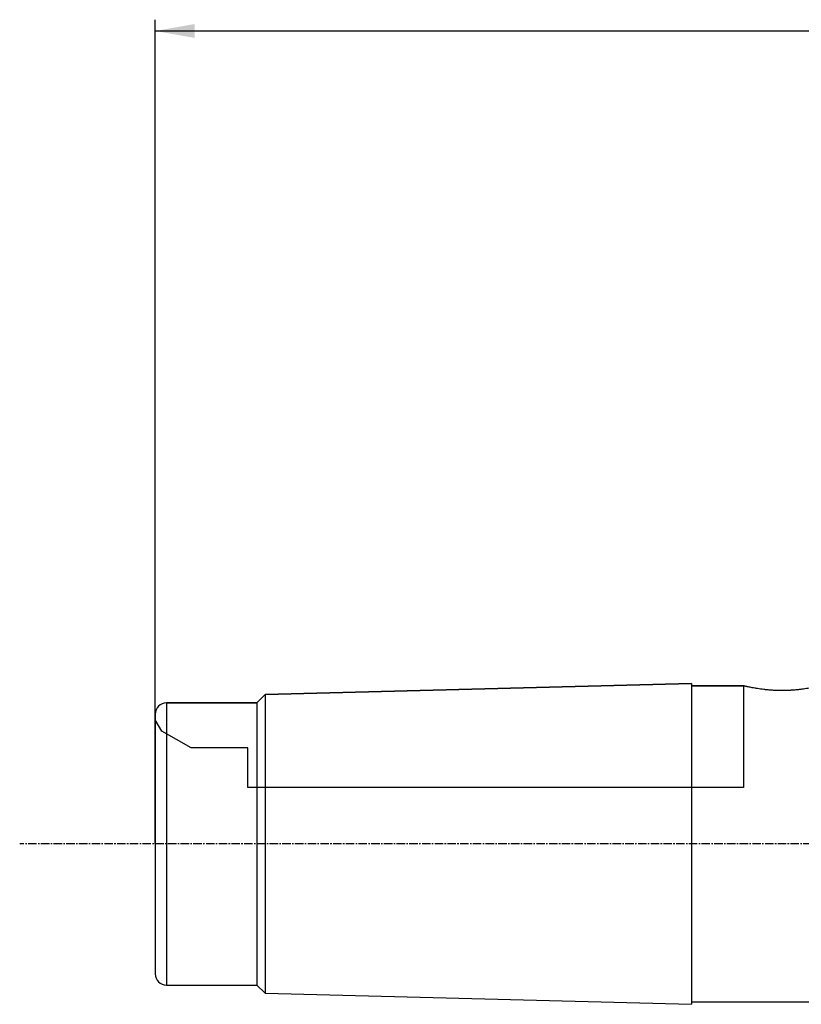
# Model space of a CAD drawing. Units: millimetres. Extents: x 123 to 325, y 204 to 319.
# Drawn here: x 123 to 192, y 230 to 317 of the extents above; entities that cross this region are included whole.
import ezdxf

# ---------------------------------------------------------------- set-up
doc = ezdxf.new("R2010")
doc.units = ezdxf.units.MM
doc.linetypes.add('CENTER2', pattern=[1.125, 0.75, -0.125, 0.125, -0.125])
for name, color, linetype in [('NOCUT', 7, 'Continuous'), ('SK1', 4, 'Continuous'), ('SK2', 7, 'Continuous'), ('SK4', 2, 'CENTER2')]:
    doc.layers.add(name, color=color, linetype=linetype)

msp = doc.modelspace()

# ---------------------------------------------------------------- linework, layer by layer
at = {"layer": 'NOCUT'}
for p, q in [((144.3685, 256.9554), (182.1442, 257.9364)), ((182.1442, 257.9364), (182.1442, 257.7312)), ((182.1442, 257.7312), (186.7442, 257.7312)), ((186.7442, 257.7312), (186.7442, 248.7312)), ((143.6442, 256.2312), (144.3685, 256.9554)), ((135.6442, 256.2312), (143.6442, 256.2312)), ((134.6442, 254.7312), (134.6442, 255.2312)), ((135.2216, 253.7312), (134.6442, 254.7312)), ((137.8197, 252.2312), (135.2216, 253.7312)), ((142.8442, 252.2312), (137.8197, 252.2312)), ((142.8442, 248.7312), (142.8442, 252.2312)), ((186.7442, 248.7312), (142.8442, 248.7312))]:
    msp.add_line(p, q, dxfattribs=at)
msp.add_arc((135.6442, 255.2312), 1, 90, 180, dxfattribs=at)
at = {"layer": 'SK1'}
for p, q in [((182.1442, 257.9364), (144.3685, 256.9554)), ((182.1442, 257.9364), (182.1442, 229.5259)), ((186.7469, 257.7312), (182.1442, 257.7312)), ((144.3685, 256.9554), (143.6442, 256.2312)), ((144.3685, 256.9554), (144.3685, 230.5069)), ((143.6442, 256.2312), (135.6442, 256.2312)), ((135.6442, 256.2312), (135.6442, 231.2312)), ((143.6442, 256.2312), (143.6442, 231.2312)), ((134.6442, 255.2312), (134.6442, 232.2312)), ((135.6442, 231.2312), (143.6442, 231.2312)), ((143.6442, 231.2312), (144.3685, 230.5069)), ((144.3685, 230.5069), (182.1442, 229.5259)), ((182.1442, 229.7312), (198.1442, 229.7312))]:
    msp.add_line(p, q, dxfattribs=at)
for centre, start, end in [((135.6442, 255.2312), 90, 180), ((135.6442, 232.2312), 180, 270)]:
    msp.add_arc(centre, 1, start, end, dxfattribs=at)
msp.add_open_spline([(193.5442, 257.7312), (193.5442, 257.7312), (193.5387, 257.7298), (193.5167, 257.7245), (193.4839, 257.7166), (193.4298, 257.7038), (193.3891, 257.6943), (193.3807, 257.6923), (193.363, 257.6883), (193.3538, 257.6861), (193.3254, 257.6796), (193.3052, 257.675), (193.2411, 257.6606), (193.1461, 257.6395), (193.0322, 257.6156), (192.9397, 257.5967), (192.9077, 257.5903), (192.8412, 257.5772), (192.8067, 257.5705), (192.7005, 257.5503), (192.5516, 257.5231), (192.3064, 257.4823), (192.1283, 257.4559), (192.0123, 257.4399), (191.9888, 257.4367), (191.9416, 257.4304), (191.8703, 257.4211), (191.7978, 257.4122), (191.6511, 257.395), (191.4511, 257.3736), (191.2424, 257.3559), (191.0825, 257.3443), (191.0286, 257.3407), (190.9469, 257.3357), (190.9195, 257.3341), (190.8647, 257.3311), (190.7276, 257.324), (190.4796, 257.3148), (190.2577, 257.312), (190.035, 257.312), (189.9233, 257.3134), (189.7832, 257.3168), (189.7552, 257.3176), (189.6995, 257.3193), (189.6161, 257.3221), (189.5337, 257.3256), (189.3699, 257.3337), (189.1546, 257.3468), (188.9452, 257.3645), (188.8162, 257.3768), (188.7905, 257.3793), (188.7393, 257.3845), (188.7138, 257.3871), (188.6379, 257.3952), (188.5881, 257.4008), (188.4411, 257.4181), (188.2513, 257.4424), (188.0737, 257.4687), (187.9451, 257.4889), (187.903, 257.4957), (187.8204, 257.5094), (187.7798, 257.5163), (187.6616, 257.5369), (187.5128, 257.5641), (187.3153, 257.6031), (187.2008, 257.6273), (187.1347, 257.6415), (187.1218, 257.6443), (187.0965, 257.6498), (187.0596, 257.6579), (187.0257, 257.6655), (186.9618, 257.6799), (186.8869, 257.6971), (186.8325, 257.71), (186.7996, 257.7178), (186.79, 257.7201), (186.7775, 257.7231), (186.7737, 257.724), (186.7667, 257.7257), (186.7512, 257.7295), (186.7443, 257.7312), (186.7442, 257.7312), (186.7442, 257.7312)], degree=3, knots=[0, 0, 0, 0, 0.0312478, 0.0312478, 0.0624957, 0.0937435, 0.0937435, 0.1015555, 0.1015555, 0.1093675, 0.1093675, 0.1249914, 0.1249914, 0.1562392, 0.1874871, 0.1874871, 0.203111, 0.203111, 0.2187349, 0.2187349, 0.2499828, 0.2812306, 0.3124785, 0.3124785, 0.3202904, 0.3202904, 0.3281024, 0.3437263, 0.3437263, 0.3749741, 0.406222, 0.406222, 0.4218459, 0.4218459, 0.4296579, 0.4296579, 0.4374698, 0.4687177, 0.4999655, 0.4999655, 0.5312134, 0.5312134, 0.5390253, 0.5390253, 0.5468373, 0.5624612, 0.5624612, 0.5937091, 0.6249569, 0.6249569, 0.6327689, 0.6327689, 0.6405808, 0.6405808, 0.6562047, 0.6562047, 0.6874526, 0.7187004, 0.7187004, 0.7343244, 0.7343244, 0.7499483, 0.7499483, 0.7811961, 0.812444, 0.8436918, 0.8436918, 0.8515038, 0.8515038, 0.8593157, 0.8749397, 0.8749397, 0.9061875, 0.9374354, 0.9374354, 0.9530593, 0.9530593, 0.9608712, 0.9608712, 0.9686832, 0.999931, 1, 1, 1, 1], dxfattribs=at)
at = {"layer": 'SK2'}
for p, q in [((134.6442, 243.7312), (134.6442, 316.7312)), ((134.6442, 315.7312), (312.1442, 315.7312))]:
    msp.add_line(p, q, dxfattribs=at)
msp.add_solid([(134.6442, 315.7312), (138.1442, 316.3483), (138.1443, 315.114)], dxfattribs=at)
at = {"layer": 'SK4'}
msp.add_line((241.1438, 243.7312), (122.6442, 243.7312), dxfattribs=at)

doc.saveas('drawing.dxf')
